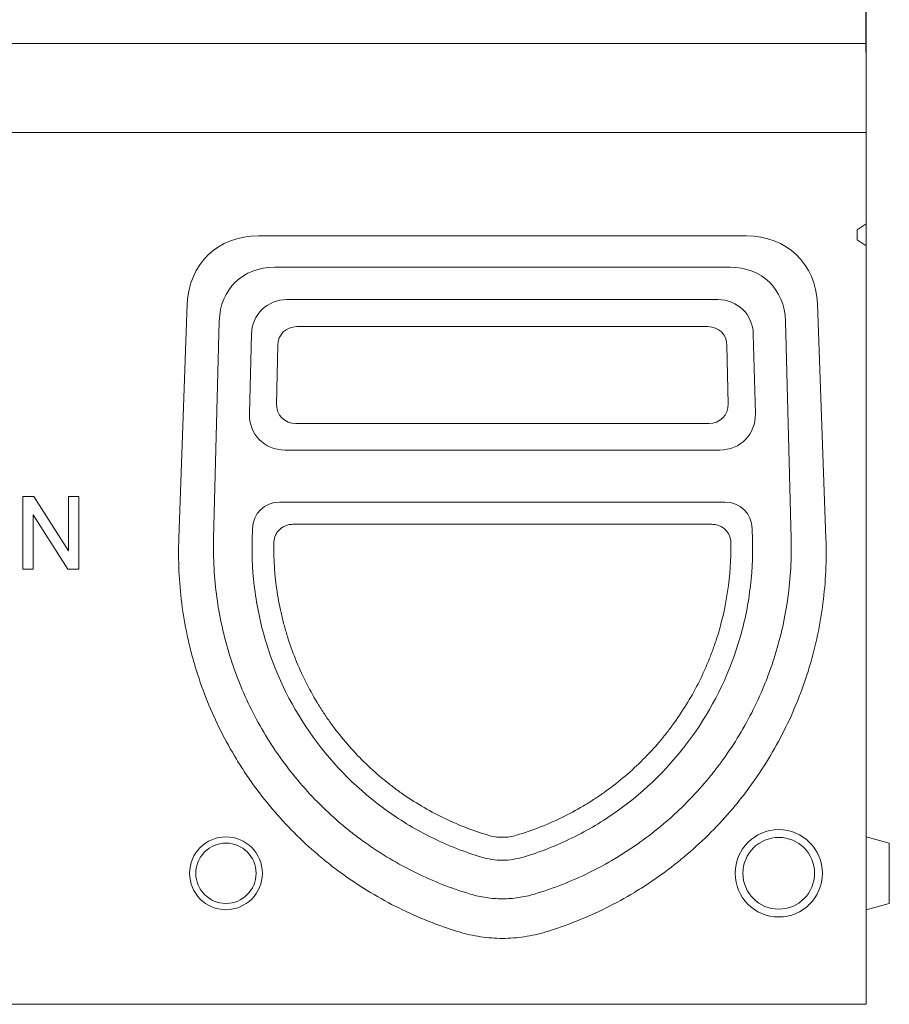
# Model space of a CAD drawing. Units: millimetres. Extents: x 80 to 3075, y 51 to 4287.
# Drawn here: x 1187 to 1486, y 2442 to 2781 of the extents above; entities that cross this region are included whole.
import ezdxf

# ---------------------------------------------------------------- set-up
doc = ezdxf.new("R2010")
doc.units = ezdxf.units.MM
doc.layers.add('DUENN-18', color=7, linetype='Continuous', lineweight=9)
doc.styles.get("Standard").update_dxf_attribs({"font": 'txt.shx'})
doc.dimstyles.get("Standard").update_dxf_attribs({"dimscale": 10, "dimtxt": 3.5, "dimasz": 2.4, "dimexe": 1.8, "dimexo": 0, "dimgap": 1, "dimtad": 1, "dimdec": 0, "dimrnd": 0.01, "dimzin": 0, "dimdsep": 46, "dimtxsty": 'Standard', "dimcen": 3, "dimclrd": 256, "dimclre": 256, "dimclrt": 7, "dimadec": 0, "dimazin": 0, "dimtfac": 1, "dimtdec": 0, "dimtix": 1, "dimtmove": 0, "dimatfit": 0, "dimfxl": 0, "dimtolj": 1, "dimtzin": 0, "dimarcsym": 0})

# ---------------------------------------------------------------- blocks, each defined once
blk = doc.blocks.new('*D64')
at = {"layer": 'Defpoints', "color": 0, "transparency": 16777216}
for p in [(1478.33, 2916.22), (978.33, 2769.31), (1478.33, 2769.31)]:
    blk.add_point(p, dxfattribs=at)
at = {"layer": 'DUENN-18', "lineweight": -2, "transparency": 16777216}
for p, q in [((978.33, 2769.31), (978.33, 2934.22)), ((1478.33, 2769.31), (1478.33, 2934.22)), ((1002.33, 2916.22), (1454.33, 2916.22))]:
    blk.add_line(p, q, dxfattribs=at)
at = {"layer": 'DUENN-18', "transparency": 16777216}
for points in [[(1002.33, 2920.22), (1002.33, 2912.22), (978.33, 2916.22)], [(1454.33, 2912.22), (1454.33, 2920.22), (1478.33, 2916.22)]]:
    blk.add_solid(points, dxfattribs=at)
at = {"layer": 'DUENN-18', "color": 7, "transparency": 16777216, "insert": (1228.33, 2943.72), "char_height": 35, "attachment_point": 5}
blk.add_mtext('\\A1;500', dxfattribs=at)

msp = doc.modelspace()

# ---------------------------------------------------------------- linework, layer by layer
at = {"layer": 'DUENN-18'}
for p, q in [((1478.333084, 2772.31436), (979.333086, 2772.31436)), ((1478.333084, 2769.314368), (1478.333084, 2772.31436)), ((1478.333084, 2741.763328), (1478.333084, 2769.314368)), ((978.333084, 2741.763328), (1478.333084, 2741.763328)), ((979.333086, 2741.763328), (1478.333084, 2741.763328)), ((1478.333084, 2710.361374), (1478.333084, 2741.763328)), ((1475.333078, 2708.36137), (1478.333084, 2710.361374)), ((1478.333084, 2702.89727), (1478.333084, 2710.361374)), ((1269.516612, 2706.264992), (1437.149553, 2706.264992)), ((1475.333078, 2704.897267), (1475.333078, 2708.36137)), ((1478.333084, 2702.89727), (1475.333078, 2704.897267)), ((1478.333084, 2442.314361), (1478.333084, 2702.89727)), ((1431.585534, 2695.531544), (1275.080635, 2695.531544)), ((1242.125914, 2602.326545), (1245.046692, 2682.882977)), ((1279.299503, 2684.365918), (1427.366672, 2684.365918)), ((1461.61948, 2682.882977), (1464.540256, 2602.326545)), ((1256.034604, 2676.98047), (1254.07688, 2602.218005)), ((1452.589287, 2602.218005), (1450.631572, 2676.98047)), ((1266.37481, 2645.247889), (1267.087685, 2672.471454)), ((1424.002214, 2675.093305), (1282.663955, 2675.093305)), ((1439.578487, 2672.471454), (1440.291358, 2645.247889)), ((1276.128257, 2668.645685), (1275.729532, 2648.531967)), ((1430.936633, 2648.531967), (1430.537908, 2668.645685)), ((1282.34887, 2641.823546), (1424.317299, 2641.823546)), ((1428.079544, 2632.714064), (1278.586628, 2632.714064)), ((1188.525392, 2616.76333), (1192.251353, 2616.76333)), ((1188.525392, 2591.763331), (1188.525392, 2616.76333)), ((1192.251353, 2616.76333), (1204.230519, 2598.108483)), ((1204.230519, 2616.76333), (1207.756162, 2616.76333)), ((1204.230519, 2598.108483), (1204.230519, 2616.76333)), ((1207.756162, 2616.76333), (1207.756162, 2591.763331)), ((1429.832829, 2614.814366), (1276.833339, 2614.814366)), ((1192.051033, 2610.418179), (1192.051033, 2591.763331)), ((1204.030199, 2591.763331), (1192.051033, 2610.418179)), ((1267.340282, 2601.870796), (1267.439632, 2605.664779)), ((1425.345836, 2607.190111), (1281.320328, 2607.190111)), ((1439.226536, 2605.664779), (1439.325882, 2601.870796)), ((1192.051033, 2591.763331), (1188.525392, 2591.763331)), ((1207.756162, 2591.763331), (1204.030199, 2591.763331)), ((1486.333071, 2497.670774), (1478.333084, 2499.814366)), ((1486.333071, 2497.670774), (1486.333071, 2476.957959)), ((1478.333084, 2474.814368), (1486.333071, 2476.957959)), ((978.333084, 2442.314361), (1478.333084, 2442.314361))]:
    msp.add_line(p, q, dxfattribs=at)
for centre, radius in [((1258.333084, 2487.314366), 12.5), ((1448.333084, 2487.314366), 15), ((1448.333084, 2487.314366), 12.320508), ((1258.333084, 2487.314366), 10.356406)]:
    msp.add_circle(centre, radius, dxfattribs=at)
for centre, major_axis, ratio, start_param, end_param in [((1277.076416, 2674.251077), (25.238548, -25.120886), 0.7863049369, 2.4729865721, 3.770774406), ((1429.589752, 2674.251077), (-25.238548, -25.120886), 0.7863049369, 2.5124109012, 3.8101987351), ((1281.267387, 2670.132001), (-19.721987, 20.232533), 0.7785815108, 5.633990357, 6.9317781909), ((1425.398781, 2670.132001), (19.721987, 20.232533), 0.7785815108, 5.6345924235, 6.9323802574), ((1280.875994, 2670.533714), (-10.181349, 10.437491), 0.891514464, 5.5674013151, 6.9976462531), ((1425.790174, 2670.533714), (10.181349, 10.437491), 0.891514464, 5.5687243613, 6.9989692993), ((1283.559231, 2667.595293), (-5.381347, 5.788124), 0.8857122015, 5.5942985842, 7.0245435222), ((1423.106937, 2667.595293), (5.381347, 5.788124), 0.8857122015, 5.5418270921, 6.9720720302), ((1283.195103, 2649.226892), (-5.753417, -5.335151), 0.8921313975, 5.5724642708, 7.0492557371), ((1423.471065, 2649.226892), (-5.753417, 5.335151), 0.8921313975, 2.3755222237, 3.85231369), ((1280.247861, 2646.546267), (10.508257, 10.223719), 0.8866307753, 2.4038281085, 3.8806195749), ((1426.418307, 2646.546267), (10.508257, -10.223719), 0.8866307753, 5.5441583859, 7.0209498522), ((1278.046025, 2604.174209), (-7.831807, 8.028839), 0.891514464, 5.5674013151, 6.9976462531), ((1428.620144, 2604.174209), (7.831807, 8.028839), 0.891514464, 5.5687243613, 6.9989692993)]:
    msp.add_ellipse(centre, major_axis=major_axis, ratio=ratio, start_param=start_param, end_param=end_param, dxfattribs=at)
for points, knots in [([(1281.32033, 2607.190111), (1280.889027, 2607.190111), (1280.463911, 2607.152031), (1279.835745, 2607.036407), (1279.627949, 2606.988062), (1279.215699, 2606.870803), (1279.010336, 2606.801443), (1278.412304, 2606.565691), (1278.034196, 2606.371298), (1277.319839, 2605.906791), (1276.98083, 2605.632988), (1276.376189, 2605.030602), (1276.107007, 2604.700739), (1275.752941, 2604.162942), (1275.643194, 2603.976052), (1275.445058, 2603.596243), (1275.355963, 2603.402346), (1275.11748, 2602.80913), (1274.996213, 2602.395696), (1274.832039, 2601.550842), (1274.789411, 2601.123796), (1274.784125, 2600.692379)], [0, 0, 0, 0, 0.125, 0.125, 0.1875, 0.1875, 0.25, 0.25, 0.375, 0.375, 0.5, 0.5, 0.625, 0.625, 0.6875, 0.6875, 0.75, 0.75, 0.875, 0.875, 1, 1, 1, 1]), ([(1431.882043, 2600.692379), (1431.876759, 2601.123624), (1431.834173, 2601.548349), (1431.712975, 2602.175417), (1431.662971, 2602.38276), (1431.542815, 2602.793925), (1431.472182, 2602.998787), (1431.232884, 2603.595945), (1431.03685, 2603.973254), (1430.570412, 2604.685499), (1430.295995, 2605.023754), (1429.691637, 2605.62755), (1429.361251, 2605.895747), (1428.823356, 2606.247486), (1428.635967, 2606.356677), (1428.254675, 2606.553565), (1428.060174, 2606.641784), (1427.465553, 2606.876966), (1427.052632, 2606.994988), (1426.205182, 2607.152001), (1425.777417, 2607.190111), (1425.345838, 2607.190111)], [0, 0, 0, 0, 0.125, 0.125, 0.1875, 0.1875, 0.25, 0.25, 0.375, 0.375, 0.5, 0.5, 0.625, 0.625, 0.6875, 0.6875, 0.75, 0.75, 0.875, 0.875, 1, 1, 1, 1]), ([(1338.435884, 2467.183764), (1334.847222, 2468.278072), (1331.330236, 2469.512738), (1324.434435, 2472.252635), (1321.055633, 2473.757895), (1314.434866, 2477.036369), (1311.192909, 2478.809601), (1304.84634, 2482.625016), (1301.741716, 2484.667177), (1297.190935, 2487.938291), (1295.688353, 2489.066137), (1292.74271, 2491.373827), (1291.29833, 2492.554368), (1287.04905, 2496.174704), (1284.327828, 2498.693042), (1279.105477, 2503.936301), (1276.604383, 2506.661256), (1271.822193, 2512.317661), (1269.541085, 2515.249101), (1266.830785, 2519.045826), (1266.295797, 2519.811808), (1265.240071, 2521.35715), (1264.718765, 2522.137391), (1263.181286, 2524.49085), (1262.19185, 2526.076114), (1259.328405, 2530.879957), (1257.559032, 2534.146484), (1254.295736, 2540.805762), (1252.801859, 2544.198533), (1250.089706, 2551.110367), (1248.871411, 2554.62942), (1247.256294, 2560.005297), (1246.753068, 2561.815389), (1245.826015, 2565.437644), (1245.401021, 2567.25338), (1244.239954, 2572.714217), (1243.617552, 2576.372915), (1242.673307, 2583.726265), (1242.351487, 2587.42092), (1242.00983, 2594.846354), (1241.989969, 2598.57713), (1242.125914, 2602.326545)], [0, 0, 0, 0, 0.0625, 0.0625, 0.125, 0.125, 0.1875, 0.1875, 0.25, 0.25, 0.28125, 0.28125, 0.3125, 0.3125, 0.375, 0.375, 0.4375, 0.4375, 0.5, 0.5, 0.515625, 0.515625, 0.53125, 0.53125, 0.5625, 0.5625, 0.625, 0.625, 0.6875, 0.6875, 0.75, 0.75, 0.78125, 0.78125, 0.8125, 0.8125, 0.875, 0.875, 0.9375, 0.9375, 1, 1, 1, 1]), ([(1254.076879, 2602.218005), (1253.898811, 2595.417852), (1254.278295, 2588.684834), (1255.657809, 2578.682872), (1256.253615, 2575.365257), (1257.3535, 2570.413659), (1257.754547, 2568.767271), (1258.626562, 2565.482914), (1259.096355, 2563.849828), (1261.600586, 2555.770747), (1264.107194, 2549.540995), (1268.60282, 2540.537765), (1270.224801, 2537.593968), (1272.845461, 2533.265367), (1273.750347, 2531.83704), (1275.623855, 2529.00996), (1276.593836, 2527.609592), (1281.560154, 2520.745476), (1285.932759, 2515.642965), (1293.072507, 2508.554389), (1295.549885, 2506.286366), (1299.413729, 2503.028126), (1300.726346, 2501.96605), (1302.732853, 2500.409505), (1303.407955, 2499.896754), (1304.770821, 2498.883574), (1305.459024, 2498.382856), (1311.681867, 2493.952489), (1317.462966, 2490.516156), (1329.506371, 2484.610539), (1335.768656, 2482.141211), (1342.282065, 2480.176552)], [0, 0, 0, 0, 0.125, 0.125, 0.1875, 0.1875, 0.21875, 0.21875, 0.25, 0.25, 0.375, 0.375, 0.4375, 0.4375, 0.46875, 0.46875, 0.5, 0.5, 0.625, 0.625, 0.6875, 0.6875, 0.71875, 0.71875, 0.734375, 0.734375, 0.75, 0.75, 0.875, 0.875, 1, 1, 1, 1]), ([(1346.114143, 2492.877123), (1340.356202, 2494.613908), (1334.72959, 2496.825038), (1323.914349, 2502.127792), (1318.72572, 2505.219415), (1304.01819, 2515.701275), (1295.35765, 2524.298505), (1281.25103, 2543.816528), (1275.80495, 2554.737321), (1270.466562, 2571.991448), (1269.158887, 2577.888313), (1267.517028, 2589.821794), (1267.182843, 2595.858411), (1267.340283, 2601.870796)], [3.4345468863, 3.4345468863, 3.4345468863, 3.4345468863, 3.5975496404, 3.5975496404, 3.7605523945, 3.7605523945, 4.0865579027, 4.0865579027, 4.4125634109, 4.4125634109, 4.5755661651, 4.5755661651, 4.7385689192, 4.7385689192, 4.7385689192, 4.7385689192]), ([(1439.325885, 2601.870796), (1439.483325, 2595.858411), (1439.14914, 2589.821794), (1437.507281, 2577.888313), (1436.199607, 2571.991448), (1430.861218, 2554.737321), (1425.415138, 2543.816528), (1411.308518, 2524.298505), (1402.647978, 2515.701275), (1387.940449, 2505.219415), (1382.751819, 2502.127792), (1371.936578, 2496.825038), (1366.309966, 2494.613908), (1360.552026, 2492.877123)], [1.544616388, 1.544616388, 1.544616388, 1.544616388, 1.7076191421, 1.7076191421, 1.8706218962, 1.8706218962, 2.1966274044, 2.1966274044, 2.5226329127, 2.5226329127, 2.6856356668, 2.6856356668, 2.8486384209, 2.8486384209, 2.8486384209, 2.8486384209]), ([(1364.384103, 2480.176552), (1370.89771, 2482.14127), (1377.172565, 2484.614472), (1386.237875, 2489.063248), (1389.201422, 2490.670175), (1393.558455, 2493.268596), (1394.996061, 2494.166127), (1397.841332, 2496.024954), (1399.244504, 2496.983452), (1406.13005, 2501.896539), (1411.25884, 2506.231585), (1418.39697, 2513.325662), (1420.683219, 2515.789597), (1423.970992, 2519.636399), (1425.043277, 2520.943858), (1427.139762, 2523.610019), (1428.165002, 2524.97043), (1433.123764, 2531.839586), (1436.596271, 2537.592227), (1441.086171, 2546.595252), (1442.462183, 2549.659026), (1444.343316, 2554.349852), (1444.939829, 2555.929347), (1445.788091, 2558.322792), (1446.063089, 2559.124642), (1446.597416, 2560.736497), (1446.856871, 2561.546983), (1449.110599, 2568.844912), (1450.55925, 2575.411526), (1452.387602, 2588.698094), (1452.767353, 2595.418041), (1452.589289, 2602.218005)], [0, 0, 0, 0, 0.125, 0.125, 0.1875, 0.1875, 0.21875, 0.21875, 0.25, 0.25, 0.375, 0.375, 0.4375, 0.4375, 0.46875, 0.46875, 0.5, 0.5, 0.625, 0.625, 0.6875, 0.6875, 0.71875, 0.71875, 0.734375, 0.734375, 0.75, 0.75, 0.875, 0.875, 1, 1, 1, 1]), ([(1464.540254, 2602.326545), (1464.676195, 2598.577248), (1464.656227, 2594.849897), (1464.315719, 2587.437501), (1463.995147, 2583.752461), (1463.056279, 2576.424289), (1462.437993, 2572.781155), (1460.902601, 2565.536948), (1459.985517, 2561.935872), (1458.378871, 2556.566775), (1457.803251, 2554.778397), (1456.58343, 2551.240779), (1455.939024, 2549.490129), (1453.904072, 2544.291732), (1452.412016, 2540.897421), (1449.160806, 2534.2494), (1447.401673, 2530.995679), (1443.616451, 2524.628766), (1441.590378, 2521.515564), (1438.88652, 2517.714218), (1438.337167, 2516.958466), (1437.22117, 2515.456065), (1436.653877, 2514.70859), (1434.931338, 2512.487005), (1433.755976, 2511.034231), (1430.150225, 2506.759356), (1427.640343, 2504.020517), (1422.41124, 2498.762111), (1419.69203, 2496.242531), (1414.044178, 2491.422739), (1411.115548, 2489.122515), (1406.561194, 2485.841243), (1405.014451, 2484.774801), (1401.893093, 2482.716343), (1400.315475, 2481.722053), (1395.532536, 2478.842493), (1392.277238, 2477.060309), (1385.634475, 2473.768568), (1382.247012, 2472.259001), (1375.339295, 2469.51378), (1371.81905, 2468.278103), (1368.230285, 2467.183764)], [0, 0, 0, 0, 0.0625, 0.0625, 0.125, 0.125, 0.1875, 0.1875, 0.25, 0.25, 0.28125, 0.28125, 0.3125, 0.3125, 0.375, 0.375, 0.4375, 0.4375, 0.5, 0.5, 0.515625, 0.515625, 0.53125, 0.53125, 0.5625, 0.5625, 0.625, 0.625, 0.6875, 0.6875, 0.75, 0.75, 0.78125, 0.78125, 0.8125, 0.8125, 0.875, 0.875, 0.9375, 0.9375, 1, 1, 1, 1]), ([(1274.784125, 2600.692379), (1274.71535, 2595.079017), (1275.101433, 2589.52573), (1276.341233, 2581.283054), (1276.865452, 2578.550149), (1277.820546, 2574.473081), (1278.167084, 2573.11778), (1278.917476, 2570.414746), (1279.319904, 2569.072402), (1281.459612, 2562.429935), (1283.582396, 2557.311299), (1287.35997, 2549.915359), (1288.718756, 2547.497379), (1290.909699, 2543.943009), (1291.665518, 2542.770341), (1293.229286, 2540.449778), (1294.038589, 2539.300242), (1298.180959, 2533.666435), (1301.821623, 2529.483431), (1307.748618, 2523.671039), (1309.802511, 2521.81115), (1313.002621, 2519.139593), (1314.089236, 2518.26882), (1316.303043, 2516.567512), (1317.43217, 2515.735625), (1323.159487, 2511.695088), (1327.94442, 2508.876744), (1337.903445, 2504.033567), (1343.077118, 2502.007877), (1348.45387, 2500.396272)], [0, 0, 0, 0, 0.125, 0.125, 0.1875, 0.1875, 0.21875, 0.21875, 0.25, 0.25, 0.375, 0.375, 0.4375, 0.4375, 0.46875, 0.46875, 0.5, 0.5, 0.625, 0.625, 0.6875, 0.6875, 0.71875, 0.71875, 0.75, 0.75, 0.875, 0.875, 1, 1, 1, 1]), ([(1358.212298, 2500.396272), (1363.589882, 2502.008127), (1368.773692, 2504.037035), (1376.268631, 2507.684709), (1378.71973, 2509.002216), (1382.324612, 2511.132941), (1383.514258, 2511.868968), (1385.869184, 2513.393468), (1387.029748, 2514.178968), (1392.728332, 2518.207481), (1396.977348, 2521.764673), (1402.904214, 2527.582481), (1404.804865, 2529.602657), (1407.540918, 2532.756943), (1408.433748, 2533.829077), (1410.180204, 2536.015656), (1411.034934, 2537.131804), (1415.171243, 2542.769684), (1418.073024, 2547.495183), (1421.845548, 2554.889976), (1423.005664, 2557.406368), (1424.597445, 2561.259364), (1425.103265, 2562.556787), (1426.06444, 2565.178297), (1426.520538, 2566.504731), (1428.662906, 2573.177772), (1429.921012, 2578.586268), (1431.56477, 2589.537371), (1431.950807, 2595.07992), (1431.882043, 2600.692379)], [0, 0, 0, 0, 0.125, 0.125, 0.1875, 0.1875, 0.21875, 0.21875, 0.25, 0.25, 0.375, 0.375, 0.4375, 0.4375, 0.46875, 0.46875, 0.5, 0.5, 0.625, 0.625, 0.6875, 0.6875, 0.71875, 0.71875, 0.75, 0.75, 0.875, 0.875, 1, 1, 1, 1]), ([(1348.45387, 2500.396272), (1349.247234, 2500.158472), (1350.049978, 2499.981944), (1351.672985, 2499.743333), (1352.495174, 2499.681267), (1354.150162, 2499.680226), (1354.974665, 2499.741158), (1356.612567, 2499.980871), (1357.41897, 2500.158483), (1358.212298, 2500.396272)], [0, 0, 0, 0, 0.25, 0.25, 0.5, 0.5, 0.75, 0.75, 1, 1, 1, 1]), ([(1360.552026, 2492.877123), (1358.223317, 2492.174708), (1355.778201, 2491.812082), (1350.887968, 2491.812082), (1348.442851, 2492.174708), (1346.114143, 2492.877123)], [2.84863842088, 2.84863842088, 2.84863842088, 2.84863842088, 3.14159265359, 3.14159265359, 3.4345468863, 3.4345468863, 3.4345468863, 3.4345468863]), ([(1342.282065, 2480.176552), (1344.077595, 2479.634961), (1345.895776, 2479.230556), (1348.655823, 2478.82246), (1349.581332, 2478.719697), (1351.443496, 2478.581677), (1352.382261, 2478.54653), (1354.253516, 2478.545782), (1355.187497, 2478.579917), (1357.052202, 2478.716461), (1357.984602, 2478.819138), (1360.764148, 2479.228679), (1362.588621, 2479.634975), (1364.384103, 2480.176552)], [0, 0, 0, 0, 0.25, 0.25, 0.375, 0.375, 0.5, 0.5, 0.625, 0.625, 0.75, 0.75, 1, 1, 1, 1]), ([(1368.230285, 2467.183764), (1365.811213, 2466.446105), (1363.36082, 2465.895149), (1359.639857, 2465.339196), (1358.391932, 2465.199206), (1355.880652, 2465.011211), (1354.614612, 2464.963378), (1352.091603, 2464.962383), (1350.83229, 2465.008853), (1348.318009, 2465.194826), (1347.060655, 2465.334718), (1343.313675, 2465.892618), (1340.854898, 2466.446123), (1338.435884, 2467.183764)], [0, 0, 0, 0, 0.25, 0.25, 0.375, 0.375, 0.5, 0.5, 0.625, 0.625, 0.75, 0.75, 1, 1, 1, 1])]:
    msp.add_open_spline(points, degree=3, knots=knots, dxfattribs=at)

# ---------------------------------------------------------------- dimensions: what is measured, and where the dimension line sits
dim = msp.add_linear_dim(base=(1478.333084, 2916.215185), p1=(978.333084, 2769.314368), p2=(1478.333084, 2769.314368), dimstyle='Standard', dxfattribs=at)
dim.commit()
dim.dimension.update_dxf_attribs({"geometry": '*D64', "text_midpoint": (1228.333084, 2943.715185)})

doc.saveas('drawing.dxf')
